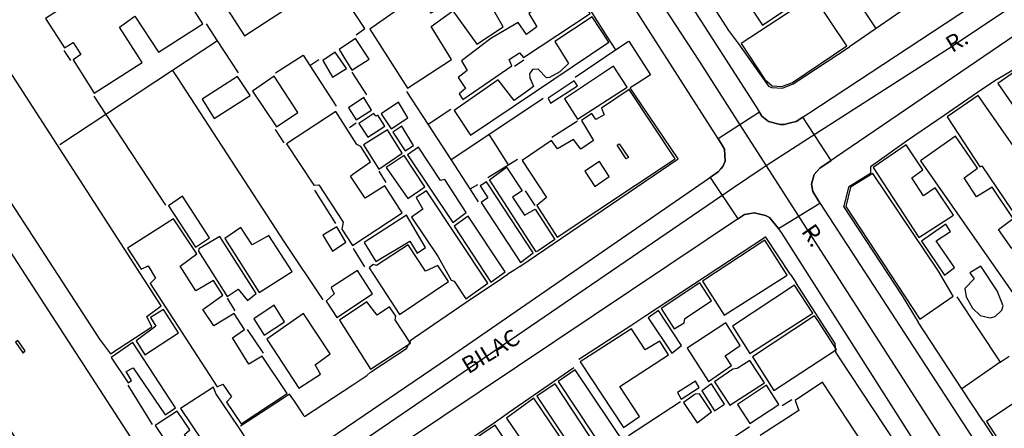
# Model space of a CAD drawing. Extents: x 178298 to 179370, y 1674274 to 1675404.
# Drawn here: x 178965 to 179113, y 1675102 to 1675163 of the extents above; entities that cross this region are included whole.
import ezdxf
from ezdxf.enums import TextEntityAlignment as Align

# ---------------------------------------------------------------- set-up
doc = ezdxf.new("R2010")
doc.units = 0
doc.header["$LTSCALE"] = 10
doc.header["$MEASUREMENT"] = 0
for name, color, linetype in [('V-CRUZAMENTO', 1, 'CONTINUOUS'), ('V-EDIFICACAO', 2, 'CONTINUOUS'), ('V-EIXO_DE_LOGRADOURO', 3, 'CONTINUOUS'), ('V-LAGOA', 150, 'CONTINUOUS'), ('V-LOTE', 1, 'CONTINUOUS'), ('V-NOME_DOS_LOGRADOUROS', 7, 'CONTINUOUS'), ('V-QUADRA', 5, 'CONTINUOUS'), ('V-TESTADA', 6, 'CONTINUOUS')]:
    doc.layers.add(name, color=color, linetype=linetype)
doc.styles.get("Standard").update_dxf_attribs({"font": 'ARIAL.TTF'})

msp = doc.modelspace()

# ---------------------------------------------------------------- linework, layer by layer
at = {"layer": 'V-CRUZAMENTO', "linetype": 'Continuous', "flags": 128}
msp.add_lwpolyline([(179082.768, 1675148.289), (179081.8, 1675147.65), (179080.96, 1675147.44), (179080.01, 1675147.2), (179079.37, 1675147.22), (179077.62, 1675147.65), (179076.66, 1675148.48), (179076.303, 1675149.036), (179070.108, 1675145.056), (179070.7, 1675144.13), (179071.05, 1675143.52), (179071.13, 1675141.72), (179070.78, 1675140.92), (179070.48, 1675140.57), (179070.07, 1675140.1), (179068.871, 1675139.274), (179073.039, 1675133.044), (179074.02, 1675133.7), (179074.93, 1675133.85), (179075.47, 1675133.94), (179077.19, 1675133.57), (179077.8, 1675133.26), (179079.13, 1675131.61), (179085.339, 1675135.434), (179085.14, 1675135.76), (179084.29, 1675137.14), (179084.09, 1675138.26), (179084.47, 1675139.69), (179085.328, 1675140.662), (179087.037, 1675141.823)], close=True, dxfattribs=at)
at = {"layer": 'V-EDIFICACAO'}
for points in [[(178974.72, 1675217.71), (178965.52, 1675211.83), (178966.21, 1675210.55), (178965.35, 1675209.96), (178966.96, 1675207.49), (178967.89, 1675208.16), (178981.63, 1675186.71), (178984.79, 1675188.74), (178986.4, 1675186.25), (178983.68, 1675184.28), (178999, 1675160.49), (179007.86, 1675166.28), (178974.72, 1675217.71)], [(178939.38, 1675192.39), (178930.7, 1675186.64), (178977.24, 1675115.03), (178978.93, 1675112.84), (178985.1, 1675116.88), (178984.35, 1675118.4), (178986.49, 1675120.03), (178948.07, 1675179.56), (178939.38, 1675192.39)], [(179035.17, 1675173.15), (179033.75, 1675172.14), (179035.53, 1675169.45), (179033.13, 1675167.97), (179031.16, 1675170.67), (179029.14, 1675169.29), (179030.86, 1675166.54), (179027.03, 1675163.92), (179025.15, 1675166.68), (179017.83, 1675161.52), (179023.48, 1675152.67), (179030.06, 1675156.97), (179027, 1675161.91), (179030.27, 1675164.26), (179033.88, 1675159.24), (179037.85, 1675161.86), (179035.63, 1675165.7), (179038.83, 1675167.65), (179041.24, 1675164.2), (179047.81, 1675168.54), (179043.46, 1675175.17), (179042.5, 1675174.85), (179040.87, 1675177.23), (179039.45, 1675176.22)], [(179081.22, 1675175.73), (179078.43, 1675173.91), (179078.47, 1675173.66), (179071.98, 1675169.3), (179076.73, 1675162.09), (179086.07, 1675168.38), (179081.22, 1675175.73)], [(178982.84, 1675170.74), (178982.17, 1675171.47), (178969.16, 1675163.13), (178971.99, 1675158.69), (178973.3, 1675159.53), (178974.44, 1675157.73), (178973.29, 1675156.91), (178976.47, 1675151.93), (178983.64, 1675156.51), (178980.26, 1675161.83), (178982.57, 1675163.46), (178986.1, 1675158.05), (178992.74, 1675162.33), (178989.72, 1675167.11), (178988.37, 1675166.39), (178987.34, 1675168.08), (178988.58, 1675168.86), (178986.17, 1675172.75), (178982.84, 1675170.74)], [(179036, 1675160.09), (179031.58, 1675156.75), (179032.43, 1675155.32), (179031.1, 1675154.28), (179032.18, 1675152.63), (179031.23, 1675151.83), (179031.76, 1675150.97), (179039.15, 1675156), (179038.72, 1675156.94), (179040.28, 1675157.98), (179040.86, 1675157.25), (179050.89, 1675163.85), (179047.99, 1675168.13), (179041.68, 1675163.86), (179042.88, 1675161.84), (179041.32, 1675160.71), (179040.1, 1675162.5), (179036, 1675160.09)], [(179073.56, 1675159.38), (179077.08, 1675153.98), (179078.17, 1675153.02), (179079.65, 1675152.93), (179081.23, 1675153.5), (179089.37, 1675159), (179084.37, 1675166.52), (179073.56, 1675159.38)], [(179037.07, 1675153.93), (179030.49, 1675149.29), (179032.95, 1675145.62), (179042.68, 1675152.16), (179053.7, 1675159.57), (179051.19, 1675163.36), (179045.58, 1675159.64), (179047.62, 1675156.35), (179046.34, 1675155.1), (179044.76, 1675154.24), (179044.33, 1675154.19), (179043.1, 1675155.53), (179042.24, 1675155.47), (179041.8, 1675154.79), (179041.83, 1675154.2), (179042.04, 1675153.78), (179042.398, 1675152.886), (179041.25, 1675152.08), (179039.46, 1675150.83)], [(179015.69, 1675160.09), (179013.22, 1675158.45), (179015.14, 1675155.36), (179017.7, 1675157.01), (179015.69, 1675160.09)], [(179012.64, 1675158.04), (179010.75, 1675156.79), (179012.23, 1675154.3), (179014.33, 1675155.6), (179012.64, 1675158.04)], [(179118.63, 1675151.65), (179120.45, 1675153.17), (179117.68, 1675157.31), (179112.06, 1675153.38), (179124.52, 1675135.46), (179125.38, 1675136.13), (179124.51, 1675137.69), (179127.15, 1675139.49), (179118.63, 1675151.65)], [(179047.02, 1675151.06), (179048.96, 1675148.02), (179056.43, 1675152.83), (179054.38, 1675155.96), (179047.02, 1675151.06)], [(178992.65, 1675151.02), (178994.45, 1675148.09), (178999.85, 1675151.58), (178997.99, 1675154.42), (178992.65, 1675151.02)], [(179003.48, 1675154.45), (179000.2, 1675152.21), (179003.81, 1675146.87), (179007.03, 1675149), (179003.48, 1675154.45)], [(179056.73, 1675152.44), (179052.59, 1675149.65), (179053, 1675148.68), (179051.74, 1675147.98), (179051.13, 1675148.85), (179049.59, 1675147.82), (179051.37, 1675144.82), (179049.46, 1675143.51), (179048.4, 1675144.97), (179046, 1675143.54), (179045.1, 1675144.81), (179040.68, 1675141.81), (179044.35, 1675136.25), (179042.89, 1675135.06), (179045.91, 1675130.31), (179063.61, 1675142.07), (179056.73, 1675152.44)], [(179044.57, 1675151.15), (179044.94, 1675150.4), (179049, 1675153.02), (179048.48, 1675153.75), (179044.57, 1675151.15)], [(179014.63, 1675149.71), (179015.78, 1675147.91), (179018.09, 1675149.37), (179016.92, 1675151.25), (179014.63, 1675149.71)], [(179109.11, 1675151.57), (179104.47, 1675148.34), (179109.35, 1675140.88), (179109.67, 1675141), (179114.17, 1675134.37), (179116.78, 1675136.12), (179116.67, 1675136.51), (179118.65, 1675137.85), (179109.11, 1675151.57)], [(179019.5, 1675148.81), (179021.04, 1675146.55), (179023.53, 1675148.23), (179022.11, 1675150.54), (179019.5, 1675148.81)], [(179012.74, 1675149.17), (179005.34, 1675144.33), (179009.44, 1675138.09), (179010.17, 1675138.18), (179013.84, 1675132.56), (179013.61, 1675131.49), (179015.24, 1675129.05), (179022.69, 1675133.94), (179020.06, 1675138.02), (179017.12, 1675136.17), (179014.924, 1675139.465), (179015.29, 1675139.76), (179017.92, 1675141.6), (179016.45, 1675143.9), (179015.88, 1675144.22), (179012.74, 1675149.17)], [(179016.17, 1675147.37), (179017.52, 1675145.3), (179020.07, 1675146.95), (179019.03, 1675148.59), (179018.7, 1675148.47), (179018.4, 1675148.85), (179016.17, 1675147.37)], [(179022.6, 1675146.96), (179021.29, 1675146.04), (179023.11, 1675143.28), (179024.39, 1675144.08), (179022.6, 1675146.96)], [(179020.46, 1675146.41), (179016.87, 1675144.16), (179019.15, 1675140.51), (179022.69, 1675142.9), (179020.46, 1675146.41)], [(179108.83, 1675136.36), (179106.98, 1675139.2), (179108.98, 1675140.64), (179105.7, 1675145.45), (179100.47, 1675141.74), (179116.57, 1675118.71), (179121.83, 1675122.44), (179120.6, 1675124.17), (179120.37, 1675124.15), (179118.93, 1675126.19), (179118.95, 1675126.38), (179118.1, 1675127.58), (179118.16, 1675127.71), (179116.47, 1675130.17), (179114.13, 1675128.61), (179112.16, 1675131.45), (179114.36, 1675133.11), (179111.22, 1675137.82), (179108.83, 1675136.36)], [(179028.44, 1675138.83), (179025.1, 1675143.82), (179023.47, 1675142.68), (179030.25, 1675132.52), (179032.27, 1675134), (179029.07, 1675138.98), (179028.44, 1675138.83)], [(179055.22, 1675144.3), (179056.61, 1675142.28), (179056.29, 1675142.06), (179054.93, 1675144.1), (179055.22, 1675144.3)], [(179099.12, 1675139.2), (179100.81, 1675140.42), (179098.31, 1675144.14), (179093.35, 1675140.74), (179100.22, 1675130.27), (179105.42, 1675133.62), (179102.66, 1675137.7), (179100.9, 1675136.52), (179099.12, 1675139.2)], [(179020.27, 1675140.75), (179023.5, 1675136.1), (179026.09, 1675137.85), (179022.95, 1675142.55), (179020.27, 1675140.75)], [(179038.35, 1675140.83), (179040.67, 1675137.26), (179039.21, 1675136.31), (179041.04, 1675133.61), (179042.61, 1675134.53), (179045.58, 1675129.94), (179043.06, 1675128.27), (179042.78, 1675128.11), (179036.28, 1675138.14), (179035.771, 1675138.894)], [(179050.1, 1675140.2), (179051.57, 1675137.93), (179053.74, 1675139.39), (179052.26, 1675141.67), (179050.1, 1675140.2)], [(179093.29, 1675139.88), (179089.96, 1675137.82), (179089.22, 1675134.93), (179100.33, 1675118), (179105.33, 1675121.46), (179103.15, 1675125.2), (179093.29, 1675139.88)], [(179035.33, 1675138.63), (179034.63, 1675138.18), (179034.4, 1675138.03), (179035.51, 1675136.19), (179034.53, 1675135.51), (179040.44, 1675126.52), (179042.33, 1675127.95), (179035.65, 1675138.14), (179035.33, 1675138.63)], [(178989.71, 1675136.45), (178987.62, 1675134.99), (178991.68, 1675128.8), (178993.76, 1675130.19), (178989.71, 1675136.45)], [(179026.33, 1675137.28), (179024.79, 1675136.24), (179025.77, 1675134.49), (179024.06, 1675133.31), (179028.07, 1675127.38), (179030.04, 1675123.84), (179030.48, 1675123.72), (179032.24, 1675121.08), (179035.51, 1675123.43), (179026.33, 1675137.28)], [(179016.97, 1675129.52), (179018.71, 1675126.68), (179023.81, 1675129.69), (179024.92, 1675127.93), (179026.15, 1675128.75), (179023.32, 1675133.6), (179016.97, 1675129.52)], [(179032.59, 1675133.47), (179030.49, 1675131.97), (179035.96, 1675123.58), (179038.11, 1675125.12), (179032.59, 1675133.47)], [(178961.39, 1675131.9), (178949.2, 1675123.91), (178974.6, 1675084.78), (178986.62, 1675093.13), (178961.39, 1675131.9)], [(178981.47, 1675128.68), (178983.53, 1675125.5), (178984.57, 1675125.99), (178985.66, 1675124.17), (178984.87, 1675123.35), (178994.93, 1675107.86), (178995.76, 1675108.25), (178997.06, 1675106.39), (178996.33, 1675105.55), (178998.53, 1675102.3), (179005.42, 1675106.86), (179001.66, 1675112.48), (178999.67, 1675111.26), (178997.22, 1675115.22), (178999.03, 1675116.45), (178997.47, 1675118.85), (178994.42, 1675117.04), (178992.75, 1675119.47), (178995.75, 1675121.63), (178994.34, 1675123.82), (178991.72, 1675122.26), (178989.38, 1675125.94), (178991.84, 1675127.82), (178988.34, 1675133.05), (178981.47, 1675128.68)], [(179002.65, 1675130.58), (179000.17, 1675129.15), (178998.47, 1675131.74), (178996.05, 1675130.13), (179001.24, 1675122.01), (179006.19, 1675125.15), (179002.65, 1675130.58)], [(179010.75, 1675130.59), (179012.23, 1675128.22), (179014.2, 1675129.57), (179012.86, 1675131.86), (179010.75, 1675130.59)], [(179102.8, 1675129.78), (179104.94, 1675131.17), (179104.24, 1675132.25), (179100.59, 1675129.71), (179104.04, 1675124.6), (179105.55, 1675125.77), (179102.8, 1675129.78)], [(178995.3, 1675130.42), (178992.17, 1675128.57), (178992.11, 1675128.2), (178996.43, 1675121.44), (178998.09, 1675122.51), (178999.45, 1675120.82), (179000.75, 1675121.86), (178995.3, 1675130.42)], [(179018.81, 1675126.04), (179018.3, 1675126.23), (179017.71, 1675125.69), (179022.28, 1675118.74), (179029.61, 1675123.64), (179028.01, 1675126.07), (179026.16, 1675125.21), (179023.58, 1675129.14), (179018.81, 1675126.04)], [(179077.08, 1675129.88), (179067.72, 1675123.72), (179071, 1675118.64), (179080.43, 1675124.63), (179077.08, 1675129.88)], [(179012, 1675122.74), (179012.47, 1675121.81), (179011.27, 1675120.74), (179012.88, 1675118.29), (179018.24, 1675121.81), (179015.96, 1675125.33), (179012, 1675122.74)], [(179061.54, 1675119.63), (179063.46, 1675116.59), (179064.98, 1675117.46), (179065.07, 1675118.12), (179069.09, 1675120.76), (179067.35, 1675123.44), (179061.54, 1675119.63)], [(179081.52, 1675123.09), (179072.22, 1675116.96), (179074.84, 1675112.88), (179084.27, 1675118.9), (179081.52, 1675123.09)], [(179000.44, 1675118.09), (179001.98, 1675115.63), (179005.04, 1675117.61), (179003.49, 1675120.11), (179000.44, 1675118.09)], [(179017.36, 1675120.62), (179013.25, 1675117.85), (179017.93, 1675110.5), (179023.91, 1675114.4), (179021.62, 1675117.94), (179021.7, 1675118.45), (179020.79, 1675119.85), (179018.91, 1675118.64), (179017.36, 1675120.62)], [(178982.75, 1675114.79), (178984.04, 1675112.68), (178989.12, 1675115.97), (178986.87, 1675119.47), (178984.9, 1675118.25), (178985.72, 1675116.98), (178982.75, 1675114.79)], [(179002.36, 1675115.02), (179007.19, 1675107.68), (179010.42, 1675109.77), (179009.6, 1675111.19), (179011.87, 1675112.81), (179007.89, 1675118.89), (179002.36, 1675115.02)], [(179061.11, 1675119.34), (179059.58, 1675118.23), (179063.13, 1675112.94), (179064.57, 1675114.07), (179061.11, 1675119.34)], [(179085.05, 1675117.83), (179084.53, 1675118.53), (179075.22, 1675112.37), (179078.42, 1675107.33), (179087.85, 1675113.45), (179085.05, 1675117.83)], [(179065.45, 1675113.69), (179068.66, 1675108.68), (179072.07, 1675111.09), (179071.15, 1675112.54), (179073.38, 1675114.09), (179071.26, 1675117.48), (179065.45, 1675113.69)], [(179049.39, 1675111.64), (179055.87, 1675101.79), (179058.29, 1675103.41), (179055.35, 1675107.92), (179062.63, 1675112.67), (179061.33, 1675114.72), (179059.13, 1675113.42), (179057.07, 1675116.58), (179049.39, 1675111.64)], [(178965.02, 1675114.82), (178964.68, 1675114.56), (178965.79, 1675112.94), (178966.11, 1675113.27), (178965.02, 1675114.82)], [(178982.24, 1675114.5), (178979.03, 1675112.28), (178981.54, 1675108.45), (178982.07, 1675108.83), (178981.24, 1675110.18), (178982.32, 1675110.71), (178987.1, 1675103.65), (178988.64, 1675104.74), (178982.24, 1675114.5)], [(179072.94, 1675110.61), (179072.3, 1675110.53), (179069.55, 1675108.6), (179071.86, 1675105.12), (179077.03, 1675108.46), (179074.86, 1675111.81), (179072.94, 1675110.61)], [(179048.61, 1675110.43), (179046.08, 1675108.66), (179053.95, 1675096.82), (179056.5, 1675098.72), (179048.61, 1675110.43)], [(179045.62, 1675108.32), (179042.89, 1675106.48), (179052.03, 1675092.75), (179054.67, 1675094.57), (179045.62, 1675108.32)], [(179063.98, 1675107.03), (179064.55, 1675106.02), (179067.23, 1675107.76), (179066.71, 1675108.73), (179063.98, 1675107.03)], [(179069.11, 1675108.32), (179067.66, 1675107.28), (179069.52, 1675104.29), (179071.04, 1675105.29), (179069.11, 1675108.32)], [(179072.98, 1675105.21), (179074.84, 1675102.37), (179079.18, 1675105.2), (179077.34, 1675108.12), (179072.98, 1675105.21)], [(178999.39, 1675096.35), (179000.97, 1675097.43), (178999.47, 1675099.76), (178998.67, 1675101), (178998.15, 1675101.76), (178994.7, 1675106.87), (178994.35, 1675107.84), (178989.43, 1675104.63), (178996.3, 1675094.36)], [(179066.63, 1675106.77), (179064.87, 1675105.52), (179066.94, 1675102.49), (179069.09, 1675104.14), (179067.29, 1675106.84), (179066.63, 1675106.77)], [(179119.4, 1675103.53), (179118.19, 1675105.34), (179117.85, 1675105.36), (179116.71, 1675106.91), (179110.37, 1675102.68), (179116.42, 1675093.33), (179122.95, 1675097.79), (179119.4, 1675103.53)], [(179042.43, 1675106.17), (179038.31, 1675103.15), (179046.66, 1675090.9), (179050.76, 1675093.82), (179042.43, 1675106.17)], [(178988.9, 1675104.2), (178985.63, 1675102.08), (178992.05, 1675092.34), (178993.86, 1675093.49), (178994.21, 1675094.08), (178990, 1675100.71), (178990.8, 1675101.42), (178988.9, 1675104.2)], [(179036.64, 1675102.13), (179032.61, 1675099.4), (179035.95, 1675094.36), (179039.99, 1675097.06), (179036.64, 1675102.13)]]:
    msp.add_lwpolyline(points, close=True, dxfattribs=at)
msp.add_lwpolyline([(179091.98, 1675099.05), (179085.73, 1675108.57), (179081.65, 1675105.84), (179082.18, 1675104.32), (179076.37, 1675100.55)], dxfattribs=at)
at = {"layer": 'V-EIXO_DE_LOGRADOURO'}
for p, q in [((179010.43, 1675244.22), (179067.22, 1675156.69)), ((179161.31, 1675196.38), (179105.35, 1675159.02)), ((179105.35, 1675159.02), (179082.8, 1675144.55)), ((179067.22, 1675156.69), (179072.88, 1675147.88)), ((179072.88, 1675147.88), (179077.3, 1675141.02)), ((179082.8, 1675144.55), (179077.3, 1675141.02)), ((179076.68, 1675140.62), (179072.39, 1675137.69)), ((179077.3, 1675141.02), (179076.68, 1675140.62)), ((179077.3, 1675141.02), (179082.05, 1675133.62)), ((179072.39, 1675137.69), (178936.5, 1675044.99)), ((179082.05, 1675133.62), (179119.02, 1675076.13))]:
    msp.add_line(p, q, dxfattribs=at)
at = {"layer": 'V-LAGOA'}
msp.add_lwpolyline([(179108.24, 1675119.66), (179109.42, 1675118.59), (179110.88, 1675118.22), (179111.63, 1675118.43), (179112.66, 1675119.37), (179112.83, 1675120.03), (179111.94, 1675122.27), (179109.51, 1675125.94), (179107.84, 1675124.94), (179108.5, 1675124.05), (179107.08, 1675122.61), (179107.3, 1675121.38), (179108.24, 1675119.66)], close=True, dxfattribs=at)
at = {"layer": 'V-LOTE'}
for p, q in [((179099.07, 1675165.26), (179089.8, 1675158.88)), ((179091.72, 1675164.61), (179093.75, 1675161.6)), ((179054.7, 1675158.39), (179056.56, 1675159.64)), ((179008.83, 1675156.08), (179010.18, 1675156.94)), ((178988.22, 1675155.31), (178988.89, 1675154.28)), ((179111.61, 1675153.76), (179108.99, 1675152.03)), ((179026.56, 1675147.26), (179029.95, 1675149.52)), ((179104, 1675148.55), (179098.35, 1675144.71)), ((179030.01, 1675141.97), (179035.67, 1675145.73)), ((179032.89, 1675137.54), (179034.04, 1675138.21)), ((179080.93, 1675124.7), (179081.76, 1675123.49)), ((179105.89, 1675121.36), (179112.42, 1675111.58)), ((179059.22, 1675118.53), (179056.98, 1675117.04)), ((179106.67, 1675107.58), (179100.09, 1675117.58)), ((179112.42, 1675111.58), (179106.67, 1675107.58)), ((179112.42, 1675111.58), (179113.77, 1675112.45)), ((179109.86, 1675102.73), (179106.67, 1675107.58)), ((179064.41, 1675105.63), (179056.65, 1675100.51)), ((179081.16, 1675105.9), (179079.7, 1675105.04)), ((179037.87, 1675103.42), (179036.66, 1675102.59)), ((179074.8, 1675101.88), (179068.55, 1675097.72))]:
    msp.add_line(p, q, dxfattribs=at)
for points in [[(179015.78, 1675160.66), (179017.09, 1675161.59), (179012.93, 1675167.85)], [(179068.02, 1675166.96), (179071.66, 1675161.29), (179073.12, 1675159.29)], [(179056.56, 1675159.64), (179056.68, 1675159.71), (179059.93, 1675154.67)], [(179003.68, 1675154.96), (179007.82, 1675157.63), (179008.83, 1675156.08)], [(178988.89, 1675154.28), (179005.03, 1675129.49), (179010.79, 1675120.91)], [(179059.93, 1675154.67), (179057.91, 1675153.37), (179056.88, 1675152.71)], [(179035.67, 1675145.73), (179036.32, 1675144.72), (179038.6, 1675141.14)], [(179040.32, 1675125.9), (179039.58, 1675125.43), (179038.53, 1675124.77)], [(179024.03, 1675114.94), (179024.54, 1675115.29), (179032.28, 1675120.57)], [(179098.49, 1675096.76), (179088.18, 1675112.37), (179087.72, 1675113.07)], [(179007.97, 1675103.53), (179008.03, 1675103.41), (179015.26, 1675108.16), (179017.37, 1675109.55), (179017.92, 1675110.07)], [(179007.97, 1675103.53), (179006.5, 1675105.7), (179005.78, 1675106.75)]]:
    msp.add_lwpolyline(points, dxfattribs=at)
at = {"layer": 'V-LOTE', "flags": 128}
for points in [[(178994.96, 1675159.76), (178993.29, 1675162.31)], [(178971.93, 1675158.33), (178972.89, 1675156.81)], [(178994.96, 1675159.76), (178988.22, 1675155.31)], [(178998.1, 1675154.94), (178994.96, 1675159.76)], [(179048.61, 1675154.31), (179054.7, 1675158.39)], [(179040.93, 1675156.84), (179039.55, 1675155.9)], [(179008.83, 1675156.08), (179012.79, 1675149.98)], [(178988.22, 1675155.31), (178978.2, 1675148.72)], [(179015.14, 1675155.05), (179017.3, 1675151.66)], [(178976.4, 1675151.45), (178978.2, 1675148.72)], [(179026.56, 1675147.26), (179023.36, 1675152.17)], [(179035.67, 1675145.73), (179043.84, 1675151.15)], [(178978.2, 1675148.72), (178971.29, 1675144.17)], [(178978.2, 1675148.72), (178987.18, 1675135.1)], [(179015.78, 1675147.39), (179014.79, 1675146.7)], [(179030.01, 1675141.97), (179026.56, 1675147.26)], [(179049, 1675147.7), (179045.12, 1675145.27)], [(179003.6, 1675146.46), (179004.91, 1675144.47)], [(179032.89, 1675137.54), (179030.01, 1675141.97)], [(179039.99, 1675141.98), (179035.53, 1675139.21)], [(179019.16, 1675140.23), (179020.22, 1675138.52)], [(179012.74, 1675132.36), (179009.57, 1675137.34)], [(179034.14, 1675135.62), (179032.89, 1675137.54)], [(179041.12, 1675137.25), (179042.59, 1675135.04)], [(179015.31, 1675128.6), (179017.03, 1675125.86)], [(178996.43, 1675121.16), (178997.59, 1675119.26)], [(178999.42, 1675116.46), (179001.82, 1675112.92)], [(178985.21, 1675102.24), (178981.54, 1675108.11)]]:
    msp.add_lwpolyline(points, dxfattribs=at)
at = {"layer": 'V-QUADRA'}
for p, q in [((179047.25, 1675194.21), (179075.78, 1675149.85)), ((179081.8, 1675147.65), (179109.68, 1675166.06)), ((179075.78, 1675149.85), (179076.66, 1675148.48)), ((179076.66, 1675148.48), (179077.62, 1675147.65)), ((179077.62, 1675147.65), (179079.37, 1675147.22)), ((179079.37, 1675147.22), (179080.01, 1675147.2)), ((179080.01, 1675147.2), (179080.96, 1675147.44)), ((179080.96, 1675147.44), (179081.8, 1675147.65))]:
    msp.add_line(p, q, dxfattribs=at)
for points in [[(178911.51, 1675032.01), (179029.64, 1675112.24), (179070.07, 1675140.1), (179070.48, 1675140.57), (179070.78, 1675140.92), (179071.13, 1675141.72), (179071.05, 1675143.52), (179070.7, 1675144.13), (179069.69, 1675145.71), (179043.44, 1675186.77), (179025.09, 1675214.94), (179006.96, 1675242.02), (179006.92, 1675242.07), (179005.64, 1675243.18), (179004.27, 1675243.4), (179003.09, 1675243.04), (179003.04, 1675243.01), (178993.82, 1675237.12), (178982.68, 1675230.44), (178977.93, 1675227.42), (178969.41, 1675221.84), (178955.71, 1675212.45)], [(179121.71, 1675165.38), (179085.34, 1675140.67), (179085.3, 1675140.63), (179084.47, 1675139.69), (179084.09, 1675138.26), (179084.29, 1675137.14), (179085.14, 1675135.76), (179085.39, 1675135.35), (179123.37, 1675077.05), (179123.37, 1675077.05), (179124.11, 1675075.91), (179125.12, 1675075.03), (179126.05, 1675074.77), (179127.6, 1675074.6), (179128.04, 1675074.68), (179129.03, 1675074.87), (179205.29, 1675126.38), (179205.84, 1675126.78), (179240.93, 1675150.65)], [(178947.41, 1674951.77), (179077.94, 1675040.69), (179114.82, 1675065.58), (179115.78, 1675066.54), (179116.68, 1675067.87), (179116.81, 1675068.23), (179117.36, 1675069.7), (179117.24, 1675071.56), (179116.79, 1675072.5), (179116.61, 1675072.87), (179079.61, 1675131.02), (179079.13, 1675131.61), (179077.8, 1675133.26), (179077.19, 1675133.57), (179075.47, 1675133.94), (179074.93, 1675133.85), (179074.02, 1675133.7), (178983.22, 1675072.95), (178936.12, 1675041.08)]]:
    msp.add_lwpolyline(points, dxfattribs=at)
at = {"layer": 'V-TESTADA'}
for p, q in [((179099.07, 1675165.26), (179089.8, 1675158.88)), ((179073.12, 1675159.29), (179075.68, 1675155.73)), ((179111.61, 1675153.76), (179108.99, 1675152.03)), ((179108.99, 1675152.03), (179104, 1675148.55)), ((179104, 1675148.55), (179098.35, 1675144.71)), ((179080.93, 1675124.7), (179077.22, 1675130.29)), ((179080.93, 1675124.7), (179081.76, 1675123.49)), ((179059.22, 1675118.53), (179056.98, 1675117.04)), ((179056.98, 1675117.04), (179049.19, 1675111.95)), ((179106.67, 1675107.58), (179100.09, 1675117.58)), ((179048.45, 1675110.7), (179038.64, 1675103.96)), ((179109.86, 1675102.73), (179106.67, 1675107.58)), ((179038.64, 1675103.96), (179037.87, 1675103.42)), ((179036.66, 1675102.59), (179027.45, 1675096.35)), ((179037.87, 1675103.42), (179036.66, 1675102.59))]:
    msp.add_line(p, q, dxfattribs=at)
for points in [[(179042.59, 1675175.13), (179043.59, 1675175.43), (179049.07, 1675167.25), (179053.37, 1675160.39), (179054.7, 1675158.39)], [(179068.02, 1675166.96), (179071.66, 1675161.29), (179073.12, 1675159.29)], [(179122.92, 1675161.56), (179113.92, 1675155.11), (179111.61, 1675153.76)], [(179056.56, 1675159.64), (179056.68, 1675159.71), (179059.93, 1675154.67)], [(179075.68, 1675155.73), (179077.66, 1675152.97), (179078.08, 1675152.75), (179079.74, 1675152.66), (179081.33, 1675153.31), (179089.8, 1675158.88)], [(179040.32, 1675125.9), (179064.1, 1675142.04), (179057.59, 1675151.66), (179056.88, 1675152.71)], [(179098.35, 1675144.71), (179093.93, 1675141.57), (179092.93, 1675140.86)], [(179092.93, 1675140.86), (179092.93, 1675139.86), (179089.64, 1675137.83), (179088.92, 1675134.95)], [(179088.92, 1675134.95), (179088.91, 1675134.93), (179097.7, 1675121.52), (179100.09, 1675117.58)], [(179077.22, 1675130.29), (179077.19, 1675130.33), (179059.22, 1675118.53)], [(179040.32, 1675125.9), (179039.58, 1675125.43), (179038.53, 1675124.77)], [(179032.28, 1675120.57), (179037.58, 1675124.13), (179038.53, 1675124.77)], [(179087.72, 1675113.07), (179087.64, 1675114.37), (179081.76, 1675123.49)], [(179024.03, 1675114.94), (179024.54, 1675115.29), (179032.28, 1675120.57)], [(179017.92, 1675110.07), (179023.34, 1675113.63), (179024.03, 1675114.94)], [(179098.49, 1675096.76), (179088.18, 1675112.37), (179087.72, 1675113.07)], [(179007.97, 1675103.53), (179008.03, 1675103.41), (179015.26, 1675108.16), (179017.37, 1675109.55), (179017.92, 1675110.07)], [(179005.78, 1675106.75), (179004.7, 1675106.05), (178998.41, 1675101.95)], [(179109.86, 1675102.73), (179124.57, 1675080.09), (179124.64, 1675080.08)]]:
    msp.add_lwpolyline(points, dxfattribs=at)

# ---------------------------------------------------------------- texts
at = {"layer": 'V-NOME_DOS_LOGRADOUROS'}
for s, rotation, p in [('R.', 31.2184, (179106.058, 1675159.501)), ('R.', 304.5085, (179084.12, 1675130.409)), ('BILAC', 31.2184, (179036.113, 1675112.937))]:
    msp.add_text(s, height=2.5, rotation=rotation, dxfattribs=at).set_placement(p, align=Align.MIDDLE)

doc.saveas('drawing.dxf')
